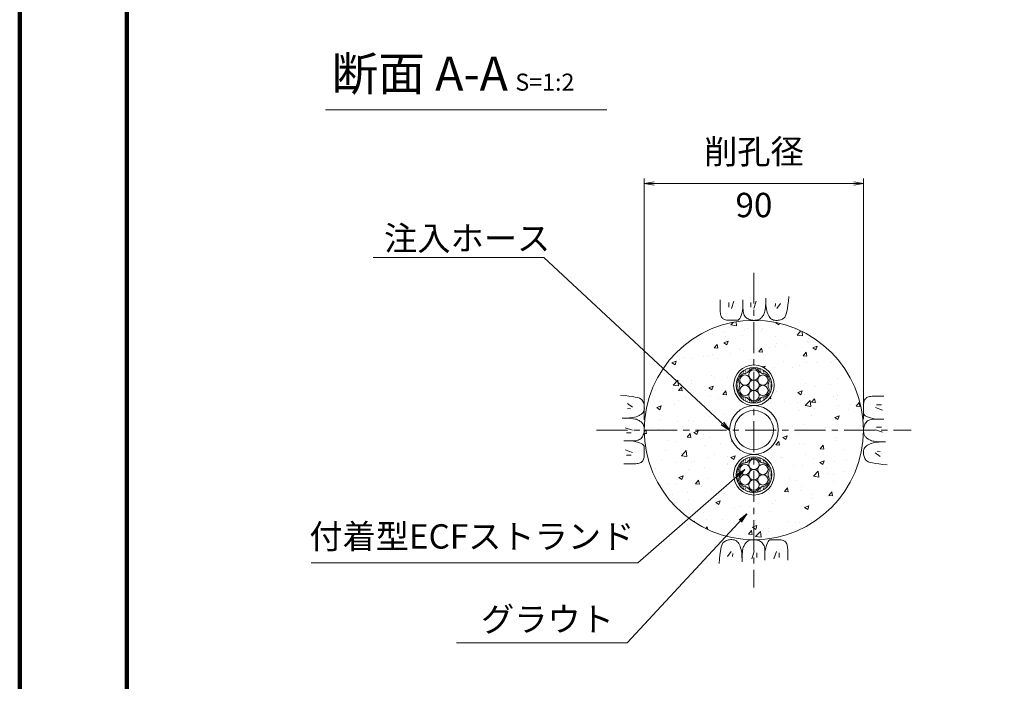
# Model space of a CAD drawing. Units: millimetres. Extents: x 0 to 1162, y 0 to 594.
# Drawn here: x 0 to 202, y 276 to 412 of the extents above; entities that cross this region are included whole.
import ezdxf
from ezdxf.enums import TextEntityAlignment as Align

# ---------------------------------------------------------------- set-up
doc = ezdxf.new("R2010")
doc.units = ezdxf.units.MM
doc.linetypes.add('CENTER', pattern=[101.6, 63.5, -12.7, 12.7, -12.7])
for name, color, linetype, lineweight in [('C-TTL', 2, 'Continuous', 140), ('D-BMK', 2, 'CENTER', 13), ('D-BYP', 5, 'Continuous', 13), ('D-STR-DIM', 7, 'Continuous', 13), ('D-STR-HTXT', 7, 'Continuous', 13), ('D-STR-MTXT', 7, 'Continuous', 13), ('D-STR-STR1', 1, 'Continuous', 18), ('D-STR-STR5', 6, 'Continuous', 13), ('D-STR-STR6', 4, 'Continuous', 18)]:
    doc.layers.add(name, color=color, linetype=linetype, lineweight=lineweight)
doc.styles.add('MSG', font='MS Gothic.ttf')
doc.styles.add('YOKO_GOTHIC', font='MS Gothic.ttf')
doc.dimstyles.new('DIM5', dxfattribs={"dimscale": 0, "dimtxt": 3.5, "dimasz": 1, "dimexe": 0.5, "dimexo": 0.5, "dimgap": 0.5, "dimtad": 1, "dimdec": 0, "dimlfac": 5, "dimzin": 0, "dimdsep": 46, "dimtxsty": 'MSG', "dimblk": 'ehd5-2md _OPEN', "dimcen": 0.09, "dimclrd": 256, "dimclre": 256, "dimadec": 0, "dimazin": 0, "dimtfac": 1, "dimtdec": 0, "dimtmove": 2, "dimatfit": 3, "dimldrblk": 'ehd5-2md _OPEN', "dimfxl": 1, "dimtolj": 1, "dimtzin": 0, "dimlwd": -1, "dimlwe": -1, "dimarcsym": 0})

# ---------------------------------------------------------------- blocks, each defined once
blk = doc.blocks.new('ehd5-2md _OPEN')
at = {"color": 0, "linetype": 'ByBlock', "lineweight": -2}
for p, q in [((-1, 0.166667), (0, 0)), ((-1, -0.166667), (0, 0)), ((0, 0), (-1, 0))]:
    blk.add_line(p, q, dxfattribs=at)
blk = doc.blocks.new('ehd5-2md wire_sh')
at = {"layer": 'D-STR-STR1'}
h = blk.add_hatch(dxfattribs=at)
h.set_pattern_fill('ACAD_ISO07W100', color=256, scale=0.05)
h.paths.add_polyline_path([(502.23, 339.96, 1), (494.88, 339.96, 1)])
h.paths.add_polyline_path([(499.61, 337.07, -0.508246), (497.5, 337.07, 0.211491), (496.58, 337.6, -0.50825), (495.52, 339.43, 0.211495), (495.52, 340.49, -0.508246), (496.58, 342.32, 0.211495), (497.5, 342.85, -0.508246), (499.61, 342.85, 0.211495), (500.52, 342.32, -0.508246), (501.58, 340.49, 0.211495), (501.58, 339.43, -0.508246), (500.52, 337.6, 0.211495)], flags=16)
h.paths.add_polyline_path([(499.47, 338.37, -0.131652), (499.61, 337.84, -1), (497.49, 337.84, -0.131817), (497.63, 338.37, -0.767327), (495.66, 338.9, -0.414914), (496.72, 339.96, -0.414214), (495.66, 341.02, -0.770903), (497.64, 341.55, -0.131652), (497.49, 342.08, -1), (499.61, 342.08, -0.131817), (499.47, 341.55, -0.767327), (501.44, 341.02, -0.414914), (500.39, 339.96, -0.414214), (501.44, 338.9, -0.770903)], flags=0)
h.paths.add_polyline_path([(497.49, 339.96, -1), (499.61, 339.96, -1)], flags=0)
at = {"layer": 'D-STR-STR5', "ltscale": 0.05}
for centre in [(496.72, 341.02), (498.55, 342.08), (500.39, 341.02), (496.72, 338.9), (498.55, 339.96), (500.39, 338.9), (498.55, 337.84)]:
    blk.add_circle(centre, 1.06, dxfattribs=at)
for centre, start, end in [((496.72, 341.02), 96.1165, 203.8835), ((496.44, 343.62), 276.1165, 323.8835), ((498.55, 342.08), 36.1165, 143.8835), ((500.66, 343.62), 216.1165, 263.8835), ((500.39, 341.02), 336.1165, 83.8835), ((494.33, 339.96), 336.1165, 23.8835), ((502.78, 339.96), 156.1165, 203.8835), ((496.72, 338.9), 156.1165, 263.8835), ((496.44, 336.3), 36.1165, 83.8835), ((500.66, 336.3), 96.1165, 143.8835), ((500.39, 338.9), 276.1165, 23.8835), ((498.55, 337.84), 216.1165, 323.8835)]:
    blk.add_arc(centre, 1.31, start, end, dxfattribs=at)
at = {"layer": 'D-STR-STR6', "ltscale": 0.05}
for radius in [4.17, 3.67]:
    blk.add_circle((498.55, 339.96), radius, dxfattribs=at)
blk = doc.blocks.new('ehd5-2md hose')
at = {"layer": 'D-STR-STR1', "ltscale": 0.05}
for radius in [5, 4]:
    blk.add_circle((295.17, 327.85), radius, dxfattribs=at)

msp = doc.modelspace()

# ---------------------------------------------------------------- hatches: boundary and pattern name
at = {"layer": 'D-BYP', "ltscale": 0.05}
h = msp.add_hatch(dxfattribs=at)
h.set_pattern_fill('AR-CONC', color=256, scale=0.05)
h.paths.add_polyline_path([(128.192, 327.847, 1), (173.192, 327.847, 1)])
h.paths.add_polyline_path([(154.867, 337.022, -0.4142136), (150.692, 332.847, -0.4142136), (155.692, 327.847, -0.4142136), (150.692, 322.847, -0.4142136), (154.867, 318.672, -1), (146.517, 318.672, -0.4142136), (150.692, 322.847, -0.4142136), (145.692, 327.847, -0.4142136), (150.692, 332.847, -0.4142136), (146.517, 337.022, -1)], flags=16)
h.paths.add_polyline_path([(154.367, 337.022, -1), (147.017, 337.022, -1)], flags=0)
h.paths.add_polyline_path([(153.722, 337.551, 0.2114946), (153.722, 336.492, -0.508246), (152.666, 334.663, 0.2114946), (151.749, 334.134, -0.508246), (149.636, 334.134, 0.2114911), (148.719, 334.663, -0.5082502), (147.663, 336.492, 0.2114946), (147.663, 337.551, -0.508246), (148.719, 339.381, 0.2114946), (149.636, 339.91, -0.508246), (151.749, 339.91, 0.2114946), (152.666, 339.381, -0.508246)], flags=0)
h.paths.add_polyline_path([(152.526, 337.021, -0.4142136), (153.584, 335.963, -0.7709029), (151.608, 335.433, -0.1316525), (151.75, 334.904, -1), (149.635, 334.904, -0.1318166), (149.774, 335.434, -0.767327), (147.801, 335.963, -0.414914), (148.859, 337.023, -0.4142136), (147.801, 338.081, -0.7709029), (149.777, 338.611, -0.1316525), (149.635, 339.139, -1), (151.75, 339.139, -0.1318166), (151.61, 338.609, -0.767327), (153.584, 338.081, -0.414914)], flags=0)
h.paths.add_polyline_path([(149.635, 337.022, -1), (151.75, 337.022, -1)], flags=0)
h.paths.add_polyline_path([(154.692, 327.847, -1), (146.692, 327.847, -1)], flags=0)
h.paths.add_polyline_path([(154.367, 318.672, -1), (147.017, 318.672, -1)], flags=0)
h.paths.add_polyline_path([(153.722, 319.201, 0.2114946), (153.722, 318.142, -0.508246), (152.666, 316.313, 0.2114946), (151.749, 315.784, -0.508246), (149.636, 315.784, 0.2114911), (148.719, 316.313, -0.5082502), (147.663, 318.142, 0.2114946), (147.663, 319.201, -0.508246), (148.719, 321.031, 0.2114946), (149.636, 321.56, -0.508246), (151.749, 321.56, 0.2114946), (152.666, 321.031, -0.508246)], flags=0)
h.paths.add_polyline_path([(153.584, 319.731, -0.414914), (152.526, 318.671, -0.4142136), (153.584, 317.613, -0.7709029), (151.608, 317.083, -0.1316525), (151.75, 316.554, -1), (149.635, 316.554, -0.1318166), (149.774, 317.084, -0.767327), (147.801, 317.613, -0.414914), (148.859, 318.673, -0.4142136), (147.801, 319.731, -0.7709029), (149.777, 320.261, -0.1316525), (149.635, 320.789, -1), (151.75, 320.789, -0.1318166), (151.61, 320.259, -0.767327)], flags=0)
h.paths.add_polyline_path([(151.75, 318.672, -1), (149.635, 318.672, -1)], flags=0)

# ---------------------------------------------------------------- linework, layer by layer
at = {"layer": 'C-TTL'}
msp.add_line((22, 22), (22, 572), dxfattribs=at)
msp.add_lwpolyline([(0, 0), (841, 0), (841, 594), (0, 594)], close=True, dxfattribs=at)
at = {"layer": 'D-BMK', "ltscale": 0.1}
for p, q in [((150.692, 360.129), (150.692, 295.564)), ((118.41, 327.847), (182.975, 327.847))]:
    msp.add_line(p, q, dxfattribs=at)
at = {"layer": 'D-BYP', "ltscale": 0.05}
for p, q in [((143.746, 354.532), (143.745, 353.596)), ((145.527, 354.032), (145.527, 353.03)), ((146.591, 354.251), (146.09, 352.779)), ((148.442, 354.532), (148.44, 352.865)), ((150.081, 354.032), (150.081, 353.03)), ((151.146, 354.251), (150.645, 352.779)), ((153.09, 353.322), (153.116, 353.789)), ((153.116, 353.789), (153.132, 354.309)), ((153.132, 354.309), (153.138, 354.881)), ((153.137, 354.533), (153.137, 354.513)), ((153.137, 354.513), (153.137, 354.494)), ((153.137, 354.494), (153.137, 354.396)), ((153.137, 354.396), (153.137, 354.351)), ((153.137, 354.351), (153.145, 353.898)), ((153.145, 353.898), (153.169, 353.47)), ((155.113, 353.781), (155.05, 353.155)), ((156.146, 353.781), (155.363, 352.748)), ((157.667, 353.496), (157.756, 354.307)), ((157.756, 354.307), (157.834, 355.223)), ((143.745, 353.596), (143.745, 352.863)), ((143.745, 352.863), (143.751, 352.39)), ((143.751, 352.39), (143.769, 352.096)), ((143.769, 352.096), (143.8, 351.828)), ((143.8, 351.828), (143.844, 351.585)), ((148.057, 351.334), (148.192, 351.766)), ((148.192, 351.766), (148.319, 352.276)), ((148.319, 352.276), (148.44, 352.865)), ((148.44, 352.865), (148.451, 352.506)), ((148.451, 352.506), (148.484, 352.179)), ((148.484, 352.179), (148.539, 351.882)), ((148.539, 351.882), (148.616, 351.616)), ((152.722, 351.585), (152.807, 351.761)), ((152.807, 351.761), (152.884, 351.969)), ((152.884, 351.969), (152.951, 352.23)), ((152.951, 352.23), (153.007, 352.542)), ((153.007, 352.542), (153.054, 352.906)), ((153.054, 352.906), (153.09, 353.322)), ((153.169, 353.47), (153.209, 353.066)), ((153.209, 353.066), (153.265, 352.687)), ((153.265, 352.687), (153.338, 352.332)), ((153.338, 352.332), (153.426, 352.002)), ((153.426, 352.002), (153.531, 351.696)), ((153.531, 351.696), (153.651, 351.415)), ((157.195, 351.306), (157.33, 351.696)), ((157.33, 351.696), (157.454, 352.191)), ((157.454, 352.191), (157.566, 352.791)), ((157.566, 352.791), (157.667, 353.496)), ((143.844, 351.585), (143.9, 351.368)), ((143.9, 351.368), (143.968, 351.176)), ((143.968, 351.176), (144.049, 351.01)), ((144.049, 351.01), (144.142, 350.87)), ((144.142, 350.87), (144.252, 350.751)), ((144.252, 350.751), (144.381, 350.647)), ((144.381, 350.647), (144.531, 350.559)), ((144.531, 350.559), (144.7, 350.487)), ((144.7, 350.487), (144.889, 350.431)), ((144.889, 350.431), (145.097, 350.391)), ((145.097, 350.391), (145.326, 350.367)), ((145.326, 350.367), (145.574, 350.358)), ((145.574, 350.358), (145.827, 350.358)), ((145.827, 350.358), (146.069, 350.357)), ((146.069, 350.357), (146.299, 350.357)), ((146.299, 350.357), (146.519, 350.356)), ((146.519, 350.356), (146.728, 350.356)), ((146.728, 350.356), (146.926, 350.355)), ((146.926, 350.355), (147.112, 350.355)), ((147.112, 350.355), (147.288, 350.354)), ((147.288, 350.354), (147.455, 350.393)), ((147.455, 350.393), (147.615, 350.511)), ((147.615, 350.511), (147.769, 350.707)), ((147.769, 350.707), (147.917, 350.981)), ((147.917, 350.981), (148.057, 351.334)), ((148.616, 351.616), (148.714, 351.38)), ((148.714, 351.38), (148.835, 351.176)), ((148.835, 351.176), (148.978, 351.002)), ((148.978, 351.002), (149.143, 350.859)), ((149.143, 350.859), (149.321, 350.739)), ((149.321, 350.739), (149.504, 350.636)), ((149.504, 350.636), (149.691, 350.548)), ((149.691, 350.548), (149.882, 350.476)), ((149.882, 350.476), (150.078, 350.42)), ((150.078, 350.42), (150.279, 350.38)), ((150.279, 350.38), (150.483, 350.355)), ((150.483, 350.355), (150.692, 350.347)), ((150.692, 350.347), (150.898, 350.352)), ((150.898, 350.352), (151.092, 350.368)), ((151.092, 350.368), (151.274, 350.394)), ((151.274, 350.394), (151.444, 350.431)), ((151.444, 350.431), (151.602, 350.479)), ((151.602, 350.479), (151.749, 350.538)), ((151.749, 350.538), (151.884, 350.608)), ((151.884, 350.608), (152.007, 350.688)), ((152.007, 350.688), (152.123, 350.78)), ((152.123, 350.78), (152.234, 350.884)), ((152.234, 350.884), (152.34, 351)), ((152.34, 351), (152.442, 351.128)), ((152.442, 351.128), (152.54, 351.268)), ((152.54, 351.268), (152.633, 351.421)), ((152.633, 351.421), (152.722, 351.585)), ((153.651, 351.415), (153.788, 351.163)), ((153.788, 351.163), (153.942, 350.944)), ((153.942, 350.944), (154.111, 350.759)), ((154.111, 350.759), (154.297, 350.608)), ((154.297, 350.608), (154.498, 350.49)), ((154.498, 350.49), (154.716, 350.405)), ((154.716, 350.405), (154.95, 350.354)), ((154.95, 350.354), (155.2, 350.337)), ((155.2, 350.337), (155.453, 350.345)), ((155.453, 350.345), (155.693, 350.368)), ((155.693, 350.368), (155.922, 350.407)), ((155.922, 350.407), (156.139, 350.462)), ((156.139, 350.462), (156.344, 350.533)), ((156.344, 350.533), (156.538, 350.62)), ((156.538, 350.62), (156.72, 350.723)), ((156.72, 350.723), (156.889, 350.842)), ((156.889, 350.842), (157.048, 351.022)), ((157.048, 351.022), (157.195, 351.306)), ((124.232, 334.91), (123.317, 334.988)), ((125.043, 334.821), (124.232, 334.91)), ((125.748, 334.72), (125.043, 334.821)), ((126.348, 334.608), (125.748, 334.72)), ((126.843, 334.484), (126.348, 334.608)), ((127.233, 334.349), (126.843, 334.484)), ((127.518, 334.202), (127.233, 334.349)), ((127.697, 334.044), (127.518, 334.202)), ((127.816, 333.874), (127.697, 334.044)), ((127.919, 333.692), (127.816, 333.874)), ((128.006, 333.499), (127.919, 333.692)), ((128.077, 333.294), (128.006, 333.499)), ((173.237, 333.442), (173.212, 333.213)), ((173.277, 333.651), (173.237, 333.442)), ((173.333, 333.84), (173.277, 333.651)), ((173.405, 334.009), (173.333, 333.84)), ((173.492, 334.158), (173.405, 334.009)), ((173.596, 334.287), (173.492, 334.158)), ((173.715, 334.397), (173.596, 334.287)), ((173.856, 334.49), (173.715, 334.397)), ((174.022, 334.571), (173.856, 334.49)), ((174.213, 334.64), (174.022, 334.571)), ((174.43, 334.696), (174.213, 334.64)), ((174.673, 334.739), (174.43, 334.696)), ((174.942, 334.77), (174.673, 334.739)), ((175.236, 334.789), (174.942, 334.77)), ((175.708, 334.795), (175.236, 334.789)), ((176.442, 334.794), (175.708, 334.795)), ((177.378, 334.793), (176.442, 334.794)), ((124.758, 333.3), (125.791, 332.518)), ((124.758, 332.267), (125.384, 332.204)), ((127.78, 331.265), (127.932, 331.451)), ((127.932, 331.451), (128.049, 331.653)), ((128.049, 331.653), (128.134, 331.87)), ((128.132, 333.076), (128.077, 333.294)), ((128.171, 332.848), (128.132, 333.076)), ((128.134, 331.87), (128.185, 332.105)), ((128.195, 332.607), (128.171, 332.848)), ((128.185, 332.105), (128.202, 332.355)), ((128.202, 332.355), (128.195, 332.607)), ((173.201, 331.614), (173.2, 331.427)), ((173.2, 331.427), (173.2, 331.251)), ((173.202, 332.02), (173.201, 331.811)), ((173.201, 331.811), (173.201, 331.614)), ((173.203, 332.471), (173.202, 332.24)), ((173.202, 332.24), (173.202, 332.02)), ((173.204, 332.965), (173.203, 332.712)), ((173.203, 332.712), (173.203, 332.471)), ((173.212, 333.213), (173.204, 332.965)), ((177.096, 331.948), (175.625, 332.449)), ((176.877, 333.013), (175.875, 333.013)), ((124.23, 330.287), (123.659, 330.292)), ((124.006, 330.292), (124.026, 330.292)), ((124.026, 330.292), (124.045, 330.292)), ((124.045, 330.292), (124.143, 330.292)), ((124.143, 330.292), (124.189, 330.292)), ((124.189, 330.292), (124.641, 330.3)), ((124.75, 330.271), (124.23, 330.287)), ((124.641, 330.3), (125.07, 330.323)), ((125.218, 330.245), (124.75, 330.271)), ((125.07, 330.323), (125.473, 330.363)), ((125.634, 330.208), (125.218, 330.245)), ((125.473, 330.363), (125.853, 330.42)), ((125.998, 330.162), (125.634, 330.208)), ((125.853, 330.42), (126.207, 330.492)), ((126.31, 330.105), (125.998, 330.162)), ((126.207, 330.492), (126.538, 330.58)), ((126.57, 330.038), (126.31, 330.105)), ((126.538, 330.58), (126.843, 330.685)), ((126.778, 329.961), (126.57, 330.038)), ((126.954, 329.877), (126.778, 329.961)), ((126.843, 330.685), (127.125, 330.806)), ((127.119, 329.788), (126.954, 329.877)), ((127.271, 329.694), (127.119, 329.788)), ((127.125, 330.806), (127.377, 330.943)), ((127.411, 329.597), (127.271, 329.694)), ((127.377, 330.943), (127.595, 331.096)), ((127.539, 329.495), (127.411, 329.597)), ((127.655, 329.388), (127.539, 329.495)), ((127.595, 331.096), (127.78, 331.265)), ((173.2, 331.251), (173.239, 331.084)), ((173.239, 331.084), (173.356, 330.924)), ((173.356, 330.924), (173.552, 330.77)), ((173.552, 330.77), (173.827, 330.623)), ((173.705, 329.396), (173.585, 329.218)), ((173.848, 329.561), (173.705, 329.396)), ((173.827, 330.623), (174.18, 330.482)), ((174.021, 329.704), (173.848, 329.561)), ((174.226, 329.825), (174.021, 329.704)), ((174.18, 330.482), (174.612, 330.348)), ((174.461, 329.924), (174.226, 329.825)), ((174.727, 330.001), (174.461, 329.924)), ((174.612, 330.348), (175.122, 330.22)), ((175.024, 330.055), (174.727, 330.001)), ((175.352, 330.088), (175.024, 330.055)), ((175.122, 330.22), (175.71, 330.099)), ((175.711, 330.099), (175.352, 330.088)), ((177.377, 330.098), (175.711, 330.099)), ((124.289, 328.3), (125.76, 327.799)), ((127.759, 329.277), (127.655, 329.388)), ((127.851, 329.162), (127.759, 329.277)), ((127.931, 329.039), (127.851, 329.162)), ((128.001, 328.904), (127.931, 329.039)), ((128.06, 328.757), (128.001, 328.904)), ((128.108, 328.598), (128.06, 328.757)), ((128.145, 328.428), (128.108, 328.598)), ((128.119, 327.233), (128.16, 327.433)), ((128.172, 328.246), (128.145, 328.428)), ((128.16, 327.433), (128.184, 327.638)), ((128.187, 328.052), (128.172, 328.246)), ((128.184, 327.638), (128.192, 327.847)), ((128.192, 327.847), (128.187, 328.052)), ((173.201, 328.056), (173.192, 327.847)), ((173.192, 327.847), (173.197, 327.641)), ((173.197, 327.641), (173.213, 327.448)), ((173.225, 328.261), (173.201, 328.056)), ((173.213, 327.448), (173.24, 327.266)), ((173.265, 328.461), (173.225, 328.261)), ((173.321, 328.657), (173.265, 328.461)), ((173.393, 328.848), (173.321, 328.657)), ((173.481, 329.035), (173.393, 328.848)), ((173.585, 329.218), (173.481, 329.035)), ((177.096, 327.394), (175.625, 327.894)), ((176.877, 328.458), (175.875, 328.458)), ((124.008, 325.596), (125.674, 325.595)), ((124.508, 327.236), (125.509, 327.236)), ((125.674, 325.595), (126.033, 325.606)), ((126.263, 325.474), (125.674, 325.595)), ((126.033, 325.606), (126.361, 325.638)), ((126.773, 325.346), (126.263, 325.474)), ((126.361, 325.638), (126.657, 325.693)), ((126.657, 325.693), (126.924, 325.77)), ((126.924, 325.77), (127.159, 325.869)), ((127.159, 325.869), (127.364, 325.99)), ((127.364, 325.99), (127.537, 326.133)), ((127.537, 326.133), (127.68, 326.298)), ((127.68, 326.298), (127.8, 326.476)), ((127.8, 326.476), (127.904, 326.659)), ((127.904, 326.659), (127.991, 326.846)), ((127.991, 326.846), (128.063, 327.037)), ((128.063, 327.037), (128.119, 327.233)), ((173.24, 327.266), (173.277, 327.095)), ((173.277, 327.095), (173.325, 326.937)), ((173.325, 326.937), (173.384, 326.79)), ((173.384, 326.79), (173.454, 326.655)), ((173.454, 326.655), (173.534, 326.532)), ((173.534, 326.532), (173.626, 326.417)), ((173.626, 326.417), (173.73, 326.306)), ((173.73, 326.306), (173.846, 326.199)), ((173.846, 326.199), (173.974, 326.097)), ((173.974, 326.097), (174.114, 325.999)), ((174.114, 325.999), (174.266, 325.906)), ((174.266, 325.906), (174.43, 325.817)), ((174.43, 325.817), (174.606, 325.733)), ((174.606, 325.733), (174.815, 325.656)), ((174.815, 325.656), (175.075, 325.589)), ((175.075, 325.589), (175.387, 325.532)), ((175.387, 325.532), (175.751, 325.485)), ((175.751, 325.485), (176.167, 325.449)), ((176.315, 325.37), (175.911, 325.33)), ((176.167, 325.449), (176.635, 325.423)), ((176.743, 325.394), (176.315, 325.37)), ((176.635, 325.423), (177.155, 325.407)), ((177.196, 325.402), (176.743, 325.394)), ((177.155, 325.407), (177.726, 325.402)), ((177.242, 325.402), (177.196, 325.402)), ((177.339, 325.402), (177.242, 325.402)), ((177.359, 325.402), (177.339, 325.402)), ((177.379, 325.402), (177.359, 325.402)), ((124.289, 323.746), (125.76, 323.245)), ((127.205, 325.212), (126.773, 325.346)), ((127.558, 325.071), (127.205, 325.212)), ((127.833, 324.924), (127.558, 325.071)), ((128.029, 324.77), (127.833, 324.924)), ((128.146, 324.61), (128.029, 324.77)), ((128.185, 324.442), (128.146, 324.61)), ((128.182, 323.223), (128.183, 323.454)), ((128.183, 323.674), (128.184, 323.882)), ((128.183, 323.454), (128.183, 323.674)), ((128.184, 324.267), (128.185, 324.442)), ((128.184, 324.08), (128.184, 324.267)), ((128.184, 323.882), (128.184, 324.08)), ((173.2, 323.589), (173.183, 323.339)), ((173.183, 323.339), (173.19, 323.087)), ((173.251, 323.823), (173.2, 323.589)), ((173.335, 324.041), (173.251, 323.823)), ((173.453, 324.243), (173.335, 324.041)), ((173.605, 324.428), (173.453, 324.243)), ((173.79, 324.598), (173.605, 324.428)), ((174.008, 324.751), (173.79, 324.598)), ((174.26, 324.888), (174.008, 324.751)), ((174.541, 325.009), (174.26, 324.888)), ((174.847, 325.113), (174.541, 325.009)), ((175.177, 325.202), (174.847, 325.113)), ((175.532, 325.274), (175.177, 325.202)), ((175.911, 325.33), (175.532, 325.274)), ((176.627, 323.427), (176.001, 323.489)), ((124.508, 322.681), (125.509, 322.681)), ((127.669, 321.297), (127.789, 321.406)), ((127.789, 321.406), (127.892, 321.536)), ((127.892, 321.536), (127.98, 321.685)), ((127.98, 321.685), (128.052, 321.854)), ((128.052, 321.854), (128.108, 322.043)), ((128.108, 322.043), (128.148, 322.252)), ((128.148, 322.252), (128.173, 322.48)), ((128.173, 322.48), (128.181, 322.729)), ((128.181, 322.729), (128.182, 322.981)), ((128.182, 322.981), (128.182, 323.223)), ((173.19, 323.087), (173.213, 322.846)), ((173.213, 322.846), (173.253, 322.617)), ((173.253, 322.617), (173.308, 322.4)), ((173.308, 322.4), (173.379, 322.195)), ((173.379, 322.195), (173.466, 322.001)), ((173.466, 322.001), (173.569, 321.82)), ((173.569, 321.82), (173.688, 321.65)), ((173.688, 321.65), (173.867, 321.491)), ((173.867, 321.491), (174.152, 321.345)), ((174.152, 321.345), (174.541, 321.209)), ((176.627, 322.394), (175.594, 323.176)), ((124.007, 320.9), (124.943, 320.9)), ((124.943, 320.9), (125.676, 320.899)), ((125.676, 320.899), (126.149, 320.905)), ((126.149, 320.905), (126.443, 320.924)), ((126.443, 320.924), (126.712, 320.955)), ((126.712, 320.955), (126.955, 320.998)), ((126.955, 320.998), (127.172, 321.054)), ((127.172, 321.054), (127.363, 321.122)), ((127.363, 321.122), (127.529, 321.203)), ((127.529, 321.203), (127.669, 321.297)), ((174.541, 321.209), (175.036, 321.086)), ((175.036, 321.086), (175.637, 320.973)), ((175.637, 320.973), (176.342, 320.873)), ((176.342, 320.873), (177.153, 320.783)), ((177.153, 320.783), (178.068, 320.706)), ((145.04, 305.16), (144.847, 305.073)), ((145.246, 305.232), (145.04, 305.16)), ((145.463, 305.287), (145.246, 305.232)), ((145.692, 305.326), (145.463, 305.287)), ((145.932, 305.349), (145.692, 305.326)), ((146.185, 305.357), (145.932, 305.349)), ((146.435, 305.339), (146.185, 305.357)), ((146.669, 305.288), (146.435, 305.339)), ((146.887, 305.204), (146.669, 305.288)), ((147.088, 305.086), (146.887, 305.204)), ((149.636, 305.155), (149.501, 305.086)), ((149.782, 305.214), (149.636, 305.155)), ((149.941, 305.262), (149.782, 305.214)), ((150.111, 305.3), (149.941, 305.262)), ((150.293, 305.326), (150.111, 305.3)), ((150.487, 305.342), (150.293, 305.326)), ((150.692, 305.347), (150.487, 305.342)), ((150.901, 305.338), (150.692, 305.347)), ((151.106, 305.314), (150.901, 305.338)), ((151.306, 305.274), (151.106, 305.314)), ((151.502, 305.218), (151.306, 305.274)), ((151.694, 305.146), (151.502, 305.218)), ((151.881, 305.058), (151.694, 305.146)), ((153.769, 305.183), (153.615, 304.987)), ((153.93, 305.3), (153.769, 305.183)), ((154.097, 305.339), (153.93, 305.3)), ((154.272, 305.339), (154.097, 305.339)), ((154.459, 305.339), (154.272, 305.339)), ((154.657, 305.338), (154.459, 305.339)), ((154.866, 305.338), (154.657, 305.338)), ((155.085, 305.337), (154.866, 305.338)), ((155.316, 305.337), (155.085, 305.337)), ((155.558, 305.336), (155.316, 305.337)), ((155.811, 305.336), (155.558, 305.336)), ((156.059, 305.327), (155.811, 305.336)), ((156.288, 305.303), (156.059, 305.327)), ((156.496, 305.263), (156.288, 305.303)), ((156.685, 305.207), (156.496, 305.263)), ((156.854, 305.135), (156.685, 305.207)), ((143.931, 303.503), (143.819, 302.903)), ((144.055, 303.998), (143.931, 303.503)), ((144.19, 304.388), (144.055, 303.998)), ((144.337, 304.672), (144.19, 304.388)), ((144.495, 304.852), (144.337, 304.672)), ((144.665, 304.971), (144.495, 304.852)), ((144.847, 305.073), (144.665, 304.971)), ((147.274, 304.935), (147.088, 305.086)), ((147.443, 304.75), (147.274, 304.935)), ((147.596, 304.531), (147.443, 304.75)), ((147.733, 304.279), (147.596, 304.531)), ((147.854, 303.998), (147.733, 304.279)), ((147.959, 303.692), (147.854, 303.998)), ((148.047, 303.362), (147.959, 303.692)), ((148.12, 303.007), (148.047, 303.362)), ((148.377, 303.152), (148.331, 302.788)), ((148.434, 303.464), (148.377, 303.152)), ((148.501, 303.724), (148.434, 303.464)), ((148.578, 303.933), (148.501, 303.724)), ((148.663, 304.109), (148.578, 303.933)), ((148.752, 304.273), (148.663, 304.109)), ((148.845, 304.425), (148.752, 304.273)), ((148.943, 304.566), (148.845, 304.425)), ((149.045, 304.693), (148.943, 304.566)), ((149.151, 304.81), (149.045, 304.693)), ((149.262, 304.913), (149.151, 304.81)), ((149.377, 305.005), (149.262, 304.913)), ((149.501, 305.086), (149.377, 305.005)), ((152.063, 304.954), (151.881, 305.058)), ((152.242, 304.835), (152.063, 304.954)), ((152.407, 304.692), (152.242, 304.835)), ((152.549, 304.518), (152.407, 304.692)), ((152.67, 304.313), (152.549, 304.518)), ((152.769, 304.078), (152.67, 304.313)), ((152.846, 303.812), (152.769, 304.078)), ((152.901, 303.515), (152.846, 303.812)), ((152.934, 303.187), (152.901, 303.515)), ((152.944, 302.829), (152.934, 303.187)), ((153.065, 303.418), (152.944, 302.829)), ((153.193, 303.928), (153.065, 303.418)), ((153.327, 304.359), (153.193, 303.928)), ((153.468, 304.712), (153.327, 304.359)), ((153.615, 304.987), (153.468, 304.712)), ((157.003, 305.047), (156.854, 305.135)), ((157.133, 304.943), (157.003, 305.047)), ((157.242, 304.824), (157.133, 304.943)), ((157.336, 304.684), (157.242, 304.824)), ((157.417, 304.518), (157.336, 304.684)), ((157.485, 304.326), (157.417, 304.518)), ((157.541, 304.109), (157.485, 304.326)), ((157.585, 303.866), (157.541, 304.109)), ((157.616, 303.598), (157.585, 303.866)), ((157.634, 303.304), (157.616, 303.598)), ((157.64, 302.831), (157.634, 303.304)), ((143.629, 301.387), (143.551, 300.471)), ((143.718, 302.197), (143.629, 301.387)), ((143.819, 302.903), (143.718, 302.197)), ((145.239, 301.913), (146.022, 302.946)), ((146.272, 301.913), (146.335, 302.539)), ((148.176, 302.628), (148.12, 303.007)), ((148.216, 302.224), (148.176, 302.628)), ((148.24, 301.796), (148.216, 302.224)), ((148.248, 301.343), (148.24, 301.796)), ((148.253, 301.385), (148.247, 300.813)), ((148.247, 301.297), (148.248, 301.343)), ((148.247, 301.2), (148.247, 301.297)), ((148.247, 301.18), (148.247, 301.2)), ((148.247, 301.161), (148.247, 301.18)), ((148.268, 301.904), (148.253, 301.385)), ((148.295, 302.372), (148.268, 301.904)), ((148.331, 302.788), (148.295, 302.372)), ((150.239, 301.443), (150.74, 302.914)), ((151.303, 301.662), (151.303, 302.664)), ((152.943, 301.162), (152.944, 302.829)), ((154.794, 301.443), (155.295, 302.914)), ((155.858, 301.662), (155.858, 302.664)), ((157.639, 301.162), (157.64, 302.097)), ((157.64, 302.097), (157.64, 302.831))]:
    msp.add_line(p, q, dxfattribs=at)
msp.add_circle((150.692, 327.847), 22.5, dxfattribs=at)
at = {"layer": 'D-STR-DIM', "ltscale": 0.05}
for p, q in [((62.766, 393.511), (120.537, 393.511)), ((128.19, 329.95), (128.19, 379.423)), ((128.19, 378.423), (173.203, 378.423)), ((173.203, 330.099), (173.203, 379.423))]:
    msp.add_line(p, q, dxfattribs=at)
at = {"layer": 'D-STR-DIM', "linetype": 'Continuous', "ltscale": 0.05}
for p, q in [((130.19, 378.756), (128.19, 378.423)), ((130.19, 378.09), (128.19, 378.423)), ((128.19, 378.423), (130.19, 378.423)), ((171.203, 378.756), (173.203, 378.423)), ((171.203, 378.09), (173.203, 378.423)), ((173.203, 378.423), (171.203, 378.423))]:
    msp.add_line(p, q, dxfattribs=at)

# ---------------------------------------------------------------- block references
for name, p in [('ehd5-2md wire_sh', (-347.859, -2.94)), ('ehd5-2md hose', (-144.48, 0)), ('ehd5-2md wire_sh', (-347.859, -21.29))]:
    msp.add_blockref(name, p)

# ---------------------------------------------------------------- texts
at = {"layer": 'D-STR-HTXT', "ltscale": 0.05, "style": 'YOKO_GOTHIC'}
for s, p in [('削孔径', (150.696, 384.959)), ('90', (150.696, 374.011))]:
    msp.add_text(s, height=5, dxfattribs=at).set_placement(p, align=Align.MIDDLE_CENTER)
for s, p in [('注入ホース', (91.837, 363.12)), ('付着型ECFストランド', (92.793, 301.955)), ('グラウト', (108.313, 284.956))]:
    msp.add_text(s, height=5, dxfattribs=at).set_placement(p, align=Align.BOTTOM_CENTER)
at = {"layer": 'D-STR-HTXT', "insert": (64.032, 404.472), "char_height": 5, "attachment_point": 1, "style": 'YOKO_GOTHIC'}
msp.add_mtext_dynamic_manual_height_columns('{\\fMS PGothic|b0|i0|c128|p50;\\H1.4x;断面 A-A\\H0.71429x; \\H0.7x;S=1:2}', width=85.4467, gutter_width=12.5, heights=[0], dxfattribs=at)

# ---------------------------------------------------------------- leaders
at = {"layer": 'D-STR-MTXT', "ltscale": 0.05}
for points in [[(145.692, 327.847), (107.578, 363.231), (72.56, 363.231)], [(148.859, 319.731), (126.893, 300.623), (59.85, 300.623)], [(149.269, 310.63), (124.664, 284.152), (89.647, 284.152)]]:
    msp.add_leader(points, dimstyle='DIM5', override={"dimscale": 1, "dimasz": 2}, dxfattribs=at)

doc.saveas('drawing.dxf')
